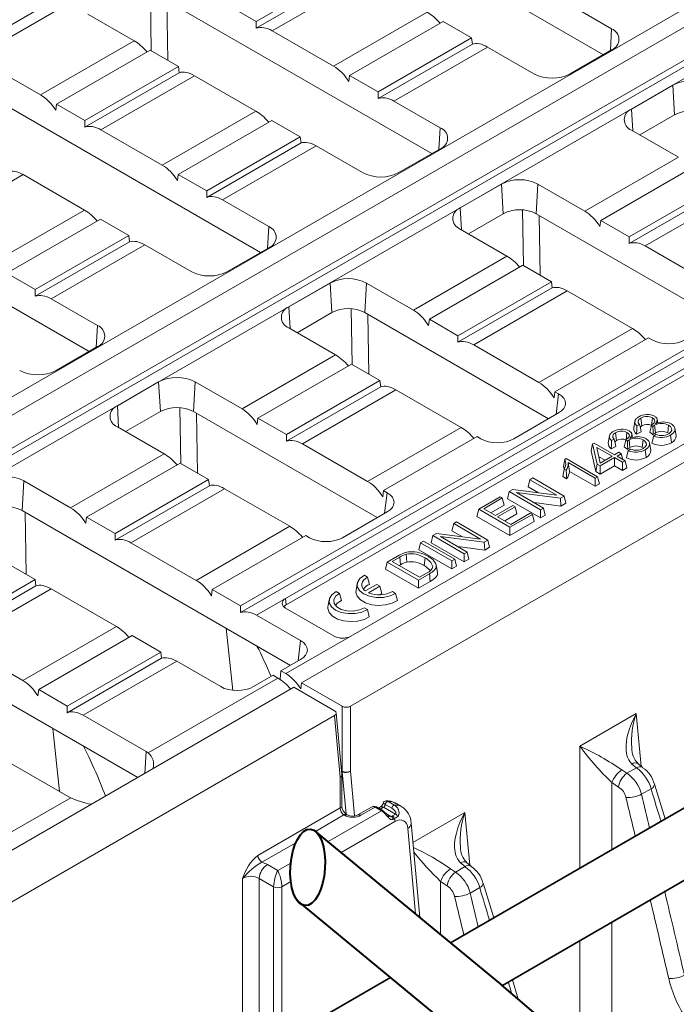
# Model space of a CAD drawing. Units: millimetres. Extents: x 0 to 5849, y 0 to 1680.
# Drawn here: x 418 to 474, y 1121 to 1205 of the extents above; entities that cross this region are included whole.
import ezdxf
from ezdxf import colors
from ezdxf.entities.mleader import LeaderData, LeaderLine
from ezdxf.math import Vec2, Vec3

# ---------------------------------------------------------------- set-up
doc = ezdxf.new("R2010")
doc.units = ezdxf.units.MM
doc.header["$LTSCALE"] = 0.5
doc.layers.add('HAURATON_ConstructionSite_Contour', color=7, linetype='Continuous', lineweight=40)
doc.layers.add('HAURATON_Isometrie', color=9, linetype='Continuous', lineweight=5)
doc.layers.add('HAURATON_Text_Macro', color=112, linetype='Continuous')
doc.styles.get("Standard").update_dxf_attribs({"font": 'arial.ttf'})

msp = doc.modelspace()

# ---------------------------------------------------------------- linework, layer by layer
at = {"layer": 'HAURATON_ConstructionSite_Contour', "lineweight": 35}
for p, q in [((455.008, 1126.282), (517.626, 1162.447)), ((459.443, 1122.621), (521.879, 1158.886)), ((391.907, 1089.838), (449.879, 1123.319))]:
    msp.add_line(p, q, dxfattribs=at)
at = {"layer": 'HAURATON_ConstructionSite_Contour'}
for p, q in [((459.443, 1122.621), (443.404, 1135.86)), ((454.274, 1119.696), (441.858, 1129.931)), ((476.418, 1108.128), (459.388, 1122.668))]:
    msp.add_line(p, q, dxfattribs=at)
msp.add_ellipse((442.822, 1132.716), major_axis=(-0.23, -3.268), ratio=0.449772, start_param=-3.141592653589793, end_param=3.141592653589793, dxfattribs=at)
at = {"layer": 'HAURATON_Isometrie'}
for p, q in [((555.834, 1284.494), (380.77, 1183.432)), ((557.138, 1284.243), (382.122, 1183.208)), ((583.812, 1268.844), (408.796, 1167.81)), ((410.156, 1167.025), (585.172, 1268.059)), ((587.6, 1266.658), (412.584, 1165.623)), ((587.656, 1266.124), (412.592, 1165.062)), ((588.959, 1265.873), (413.944, 1164.838)), ((617.316, 1249.503), (442.3, 1148.468)), ((620.787, 1247.093), (446.475, 1146.465)), ((468.049, 1202.088), (445.172, 1215.295)), ((446.416, 1209.523), (438.43, 1204.913)), ((438.43, 1204.347), (446.48, 1208.994)), ((439.79, 1204.128), (447.776, 1208.738)), ((429.465, 1202.424), (429.388, 1207.18)), ((453.425, 1193.645), (430.547, 1206.852)), ((430.803, 1206.704), (430.886, 1201.604)), ((436.002, 1206.315), (438.43, 1204.913)), ((468.754, 1204.293), (464.807, 1206.572)), ((428.004, 1203.268), (424.056, 1205.546)), ((445.034, 1201.101), (453.02, 1205.711)), ((438.43, 1204.913), (438.43, 1204.347)), ((454.38, 1204.926), (446.394, 1200.316)), ((454.38, 1204.926), (456.808, 1203.524)), ((445.034, 1201.101), (439.79, 1204.128)), ((468.754, 1204.293), (468.646, 1202.432)), ((420.018, 1198.658), (428.004, 1203.268)), ((448.822, 1198.914), (456.808, 1203.524)), ((448.822, 1198.348), (456.872, 1202.995)), ((450.182, 1198.129), (458.168, 1202.739)), ((456.808, 1203.524), (456.872, 1202.995)), ((458.168, 1202.739), (462.115, 1200.46)), ((421.378, 1197.872), (429.363, 1202.482)), ((431.791, 1201.081), (429.363, 1202.482)), ((465.23, 1200.46), (468.754, 1202.495)), ((431.791, 1201.081), (423.806, 1196.471)), ((431.856, 1200.552), (431.791, 1201.081)), ((416.07, 1200.936), (420.018, 1198.658)), ((423.806, 1195.905), (431.856, 1200.552)), ((425.166, 1195.686), (433.151, 1200.296)), ((433.151, 1200.296), (438.395, 1197.268)), ((446.394, 1200.316), (446.33, 1199.787)), ((448.822, 1198.914), (446.394, 1200.316)), ((473.974, 1199.482), (470.45, 1197.447)), ((473.974, 1199.482), (474.122, 1196.955)), ((448.822, 1198.348), (448.822, 1198.914)), ((438.8, 1185.202), (415.923, 1198.409)), ((421.314, 1197.343), (421.378, 1197.872)), ((421.378, 1197.872), (423.806, 1196.471)), ((454.13, 1195.85), (450.182, 1198.129)), ((430.41, 1192.658), (438.395, 1197.268)), ((470.45, 1197.447), (470.559, 1195.586)), ((474.122, 1196.955), (471.155, 1195.242)), ((423.806, 1196.471), (423.806, 1195.905)), ((439.755, 1196.483), (431.77, 1191.873)), ((439.755, 1196.483), (442.183, 1195.082)), ((430.41, 1192.658), (425.166, 1195.686)), ((454.13, 1195.85), (454.021, 1193.989)), ((470.45, 1195.649), (474.45, 1193.34)), ((434.198, 1190.472), (442.183, 1195.082)), ((434.198, 1189.906), (442.248, 1194.553)), ((442.183, 1195.082), (442.248, 1194.553)), ((435.558, 1189.687), (443.543, 1194.297)), ((443.543, 1194.297), (447.491, 1192.018)), ((450.606, 1192.018), (454.13, 1194.052)), ((466.464, 1188.73), (474.45, 1193.34)), ((410.541, 1187.243), (418.527, 1191.853)), ((418.527, 1191.853), (423.771, 1188.826)), ((431.77, 1191.873), (431.706, 1191.344)), ((434.198, 1190.472), (431.77, 1191.873)), ((475.81, 1192.555), (467.824, 1187.945)), ((459.349, 1191.039), (455.825, 1189.005)), ((459.349, 1191.039), (459.497, 1188.512)), ((462.464, 1191.039), (462.316, 1188.512)), ((466.464, 1188.73), (462.464, 1191.039)), ((470.252, 1186.543), (478.238, 1191.153)), ((434.198, 1189.906), (434.198, 1190.472)), ((470.252, 1185.977), (478.302, 1190.624)), ((471.612, 1185.758), (479.598, 1190.368)), ((424.175, 1176.76), (401.298, 1189.967)), ((439.505, 1187.408), (435.558, 1189.687)), ((415.785, 1184.216), (423.771, 1188.826)), ((455.825, 1189.005), (455.934, 1187.144)), ((459.497, 1188.512), (456.53, 1186.799)), ((461.157, 1188.84), (461.234, 1184.084)), ((477.999, 1179.458), (462.316, 1188.512)), ((425.131, 1188.041), (417.145, 1183.431)), ((425.131, 1188.041), (427.559, 1186.639)), ((462.655, 1183.264), (462.572, 1188.364)), ((467.76, 1187.416), (467.824, 1187.945)), ((470.252, 1186.543), (467.824, 1187.945)), ((439.505, 1187.408), (439.396, 1185.547)), ((455.825, 1187.207), (459.825, 1184.897)), ((419.573, 1182.029), (427.559, 1186.639)), ((419.573, 1181.463), (427.623, 1186.11)), ((427.559, 1186.639), (427.623, 1186.11)), ((470.252, 1186.543), (470.252, 1185.977)), ((420.933, 1181.244), (428.919, 1185.854)), ((428.919, 1185.854), (432.866, 1183.575)), ((435.981, 1183.575), (439.505, 1185.61)), ((477.179, 1182.544), (471.612, 1185.758)), ((437.093, 1155.03), (488.952, 1184.968)), ((437.093, 1154.464), (489.016, 1184.439)), ((451.839, 1180.287), (459.825, 1184.897)), ((419.573, 1182.029), (417.145, 1183.431)), ((461.185, 1184.112), (453.199, 1179.502)), ((461.185, 1184.112), (463.613, 1182.711)), ((487.846, 1182.759), (440.919, 1155.669)), ((444.724, 1182.596), (441.2, 1180.562)), ((444.724, 1182.596), (444.872, 1180.069)), ((447.839, 1182.596), (447.692, 1180.069)), ((451.839, 1180.287), (447.839, 1182.596)), ((455.627, 1178.101), (463.613, 1182.711)), ((463.677, 1182.182), (463.613, 1182.711)), ((419.573, 1181.463), (419.573, 1182.029)), ((487.907, 1182.214), (440.981, 1155.124)), ((455.627, 1177.535), (463.677, 1182.182)), ((456.987, 1177.316), (464.973, 1181.926)), ((464.973, 1181.926), (470.54, 1178.712)), ((424.88, 1178.965), (420.933, 1181.244)), ((441.2, 1180.562), (441.309, 1178.701)), ((444.872, 1180.069), (441.906, 1178.357)), ((446.533, 1180.397), (446.609, 1175.641)), ((463.375, 1171.016), (447.692, 1180.069)), ((446.486, 1152.455), (493.412, 1179.545)), ((448.03, 1174.821), (447.947, 1179.922)), ((453.135, 1178.973), (453.199, 1179.502)), ((455.627, 1178.101), (453.199, 1179.502)), ((424.88, 1178.965), (424.772, 1177.104)), ((441.2, 1178.764), (445.2, 1176.455)), ((462.554, 1174.102), (470.54, 1178.712)), ((455.627, 1178.101), (455.627, 1177.535)), ((471.9, 1177.927), (463.914, 1173.317)), ((471.9, 1177.927), (472.217, 1177.744)), ((421.356, 1175.133), (424.88, 1177.167)), ((462.554, 1174.102), (456.987, 1177.316)), ((437.215, 1171.845), (445.2, 1176.455)), ((446.56, 1175.67), (438.575, 1171.06)), ((446.56, 1175.67), (448.988, 1174.268)), ((430.1, 1174.154), (426.576, 1172.119)), ((430.1, 1174.154), (430.248, 1171.627)), ((433.215, 1174.154), (433.067, 1171.627)), ((437.215, 1171.845), (433.215, 1174.154)), ((441.003, 1169.658), (448.988, 1174.268)), ((449.052, 1173.739), (448.988, 1174.268)), ((441.003, 1169.092), (449.052, 1173.739)), ((442.363, 1168.873), (450.348, 1173.483)), ((450.348, 1173.483), (455.915, 1170.269)), ((463.85, 1172.788), (463.914, 1173.317)), ((464.231, 1173.134), (463.914, 1173.317)), ((464.009, 1171.382), (464.231, 1173.134)), ((426.576, 1172.119), (426.685, 1170.258)), ((430.248, 1171.627), (427.281, 1169.914)), ((431.908, 1171.955), (431.985, 1167.199)), ((448.75, 1162.573), (433.067, 1171.627)), ((433.405, 1166.379), (433.323, 1171.479)), ((438.511, 1170.531), (438.575, 1171.06)), ((441.003, 1169.658), (438.575, 1171.06)), ((464.232, 1171.511), (460.404, 1169.301)), ((470.742, 1170.8), (470.637, 1170.196)), ((471.251, 1171.072), (471.326, 1170.419)), ((472.233, 1171.087), (472.159, 1170.434)), ((472.699, 1170.65), (472.644, 1170.967)), ((426.576, 1170.321), (430.576, 1168.012)), ((447.929, 1165.659), (455.915, 1170.269)), ((471.145, 1170.517), (470.912, 1170.407)), ((471.326, 1170.419), (471.192, 1170.306)), ((472.121, 1170.328), (472.15, 1170.455)), ((472.283, 1170.358), (472.15, 1170.455)), ((472.415, 1170.453), (472.489, 1169.8)), ((473.617, 1170.455), (473.543, 1169.802)), ((474.265, 1169.572), (474.16, 1170.177)), ((441.003, 1169.658), (441.003, 1169.092)), ((457.275, 1169.484), (449.289, 1164.874)), ((457.275, 1169.484), (457.592, 1169.301)), ((468.573, 1169.548), (468.469, 1168.944)), ((468.977, 1169.265), (468.744, 1169.155)), ((469.157, 1169.167), (469.024, 1169.054)), ((469.082, 1169.82), (469.157, 1169.167)), ((469.952, 1169.076), (469.981, 1169.203)), ((470.115, 1169.106), (469.981, 1169.203)), ((470.064, 1169.835), (469.99, 1169.182)), ((470.246, 1169.201), (470.321, 1168.548)), ((470.53, 1169.398), (470.475, 1169.715)), ((471.285, 1169.895), (470.888, 1169.707)), ((471.448, 1169.203), (471.374, 1168.55)), ((472.294, 1169.642), (472.006, 1169.852)), ((472.339, 1169.535), (472.537, 1169.674)), ((447.929, 1165.659), (442.363, 1168.873)), ((467.131, 1168.856), (467.02, 1168.267)), ((467.418, 1166.494), (467.02, 1168.267)), ((467.131, 1168.856), (467.273, 1168.938)), ((467.518, 1167.132), (467.131, 1168.856)), ((467.273, 1168.938), (469.008, 1167.936)), ((468.796, 1167.813), (467.488, 1168.568)), ((467.488, 1168.568), (467.787, 1167.232)), ((469.117, 1168.643), (468.719, 1168.455)), ((470.125, 1168.39), (469.837, 1168.6)), ((470.171, 1168.283), (470.369, 1168.423)), ((472.096, 1168.32), (471.992, 1168.926)), ((422.59, 1163.402), (430.576, 1168.012)), ((464.774, 1167.537), (464.888, 1167.603)), ((464.888, 1167.603), (467.559, 1166.061)), ((468.193, 1167.465), (467.667, 1167.769)), ((469.008, 1167.691), (467.779, 1166.981)), ((467.787, 1167.232), (468.796, 1167.813)), ((469.008, 1167.936), (469.37, 1168.145)), ((469.695, 1167.294), (469.008, 1167.691)), ((469.008, 1167.691), (469.008, 1166.994)), ((469.583, 1168.022), (469.221, 1167.813)), ((469.221, 1167.813), (469.908, 1167.417)), ((469.37, 1168.145), (469.583, 1168.022)), ((469.583, 1168.022), (469.701, 1167.537)), ((431.936, 1167.227), (423.95, 1162.617)), ((431.936, 1167.227), (434.364, 1165.825)), ((464.707, 1166.73), (464.655, 1166.944)), ((464.875, 1166.613), (464.7, 1166.714)), ((467.346, 1165.938), (465.048, 1167.264)), ((465.048, 1167.264), (465.149, 1166.51)), ((467.518, 1167.132), (467.418, 1166.494)), ((467.779, 1166.981), (467.518, 1167.132)), ((469.008, 1166.994), (467.779, 1166.285)), ((467.779, 1166.981), (467.779, 1166.285)), ((469.695, 1166.598), (469.008, 1166.994)), ((469.908, 1167.417), (469.695, 1167.294)), ((469.695, 1167.294), (469.695, 1166.598)), ((470.057, 1166.807), (469.695, 1166.598)), ((469.908, 1167.417), (470.057, 1166.807)), ((426.378, 1161.215), (434.364, 1165.825)), ((434.428, 1165.296), (434.364, 1165.825)), ((461.784, 1165.81), (461.635, 1165.2)), ((461.784, 1165.81), (462.033, 1165.954)), ((464.066, 1164.493), (461.784, 1165.81)), ((462.033, 1165.954), (464.703, 1164.412)), ((464.914, 1165.894), (464.581, 1166.087)), ((467.346, 1165.242), (465.149, 1166.51)), ((467.559, 1166.061), (467.346, 1165.938)), ((467.346, 1165.938), (467.346, 1165.242)), ((467.779, 1166.285), (467.418, 1166.494)), ((467.559, 1166.061), (467.707, 1165.45)), ((418.59, 1165.711), (418.442, 1163.184)), ((422.59, 1163.402), (418.59, 1165.711)), ((426.378, 1160.649), (434.428, 1165.296)), ((427.738, 1160.43), (435.724, 1165.04)), ((435.724, 1165.04), (441.29, 1161.827)), ((460.013, 1164.788), (460.318, 1164.964)), ((460.318, 1164.964), (464.066, 1164.493)), ((462.524, 1164.687), (461.635, 1165.2)), ((467.707, 1165.45), (467.346, 1165.242)), ((449.225, 1164.345), (449.289, 1164.874)), ((449.606, 1164.691), (449.289, 1164.874)), ((449.385, 1162.94), (449.606, 1164.691)), ((457.41, 1163.286), (459.25, 1164.348)), ((459.426, 1164.246), (457.836, 1163.327)), ((459.25, 1164.348), (459.426, 1164.246)), ((459.426, 1164.246), (459.575, 1163.635)), ((460.013, 1164.788), (459.864, 1164.178)), ((462.683, 1162.55), (459.864, 1164.178)), ((462.683, 1163.246), (460.013, 1164.788)), ((464.398, 1164.236), (460.65, 1164.708)), ((460.65, 1164.708), (462.932, 1163.39)), ((464.703, 1164.412), (464.398, 1164.236)), ((464.398, 1164.236), (464.432, 1163.559)), ((464.703, 1164.412), (464.852, 1163.802)), ((457.41, 1163.286), (457.262, 1162.675)), ((460.081, 1161.744), (457.41, 1163.286)), ((457.836, 1163.327), (458.852, 1162.741)), ((459.575, 1163.635), (458.439, 1162.979)), ((458.852, 1162.741), (460.334, 1163.596)), ((460.511, 1163.494), (459.029, 1162.639)), ((460.334, 1163.596), (460.511, 1163.494)), ((460.511, 1163.494), (460.659, 1162.884)), ((464.432, 1163.559), (462.139, 1163.848)), ((462.932, 1163.39), (462.683, 1163.246)), ((462.683, 1163.246), (462.683, 1162.55)), ((462.932, 1163.39), (463.081, 1162.78)), ((464.852, 1163.802), (464.432, 1163.559)), ((441.351, 1149.959), (418.442, 1163.184)), ((418.784, 1157.731), (418.698, 1163.036)), ((423.886, 1162.088), (423.95, 1162.617)), ((426.378, 1161.215), (423.95, 1162.617)), ((449.607, 1163.068), (445.779, 1160.858)), ((460.081, 1161.048), (457.262, 1162.675)), ((459.029, 1162.639), (460.153, 1161.99)), ((460.659, 1162.884), (459.632, 1162.291)), ((461.992, 1162.848), (460.081, 1161.744)), ((460.153, 1161.99), (461.816, 1162.95)), ((461.816, 1162.95), (461.992, 1162.848)), ((461.992, 1162.848), (462.141, 1162.237)), ((463.081, 1162.78), (462.683, 1162.55)), ((433.305, 1157.217), (441.29, 1161.827)), ((455.278, 1162.055), (455.129, 1161.444)), ((455.278, 1162.055), (455.527, 1162.198)), ((457.56, 1160.737), (455.278, 1162.055)), ((455.527, 1162.198), (458.197, 1160.657)), ((462.141, 1162.237), (460.081, 1161.048)), ((460.081, 1161.744), (460.081, 1161.048)), ((426.378, 1161.215), (426.378, 1160.649)), ((442.65, 1161.042), (434.665, 1156.432)), ((442.65, 1161.042), (442.967, 1160.859)), ((453.507, 1161.032), (453.358, 1160.422)), ((453.507, 1161.032), (453.812, 1161.209)), ((456.177, 1159.491), (453.507, 1161.032)), ((453.812, 1161.209), (457.56, 1160.737)), ((457.892, 1160.48), (454.144, 1160.952)), ((454.144, 1160.952), (456.426, 1159.634)), ((456.018, 1160.931), (455.129, 1161.444)), ((433.305, 1157.217), (427.738, 1160.43)), ((452.459, 1160.427), (452.31, 1159.817)), ((452.459, 1160.427), (452.708, 1160.571)), ((455.129, 1158.885), (452.459, 1160.427)), ((452.708, 1160.571), (455.378, 1159.029)), ((456.177, 1158.794), (453.358, 1160.422)), ((457.926, 1159.804), (455.633, 1160.092)), ((458.197, 1160.657), (457.892, 1160.48)), ((457.892, 1160.48), (457.926, 1159.804)), ((458.346, 1160.046), (457.926, 1159.804)), ((458.197, 1160.657), (458.346, 1160.046)), ((449.603, 1158.779), (450.493, 1159.292)), ((450.675, 1159.194), (450.029, 1158.821)), ((450.675, 1159.194), (450.749, 1158.54)), ((451.232, 1159.442), (451.273, 1158.775)), ((455.129, 1158.189), (452.31, 1159.817)), ((452.833, 1159.126), (452.758, 1158.473)), ((455.378, 1159.029), (455.129, 1158.885)), ((455.378, 1159.029), (455.527, 1158.419)), ((456.426, 1159.634), (456.177, 1159.491)), ((456.177, 1159.491), (456.177, 1158.794)), ((456.575, 1159.024), (456.177, 1158.794)), ((456.426, 1159.634), (456.575, 1159.024)), ((419.563, 1157.281), (417.135, 1158.683)), ((449.603, 1158.779), (449.455, 1158.168)), ((452.274, 1157.237), (449.603, 1158.779)), ((450.029, 1158.821), (452.346, 1157.483)), ((450.749, 1158.54), (450.632, 1158.472)), ((453.891, 1157.916), (453.787, 1158.52)), ((455.129, 1158.885), (455.129, 1158.189)), ((455.527, 1158.419), (455.129, 1158.189)), ((447.933, 1157.487), (447.658, 1157.646)), ((447.933, 1157.487), (448.089, 1156.872)), ((452.274, 1156.541), (449.455, 1158.168)), ((453.209, 1157.777), (452.274, 1157.237)), ((452.346, 1157.483), (453.002, 1157.862)), ((419.563, 1157.281), (411.577, 1152.671)), ((419.627, 1156.752), (411.577, 1152.105)), ((419.563, 1157.281), (419.627, 1156.752)), ((447.046, 1156.946), (446.941, 1156.341)), ((448.714, 1156.874), (447.736, 1156.309)), ((448.01, 1156.151), (448.988, 1156.715)), ((448.988, 1156.715), (448.714, 1156.874)), ((448.988, 1156.715), (449.136, 1156.105)), ((452.274, 1157.237), (452.274, 1156.541)), ((453.284, 1157.124), (452.274, 1156.541)), ((420.923, 1156.496), (412.937, 1151.886)), ((426.49, 1153.282), (420.923, 1156.496)), ((434.601, 1155.902), (434.665, 1156.432)), ((437.093, 1155.03), (434.665, 1156.432)), ((438.453, 1154.245), (440.919, 1155.669)), ((440.981, 1155.124), (440.919, 1155.669)), ((445.536, 1156.104), (445.262, 1156.262)), ((445.536, 1156.104), (445.693, 1155.489)), ((448.905, 1155.971), (449.136, 1156.105)), ((450.325, 1156.106), (450.051, 1156.265)), ((450.325, 1156.106), (450.468, 1155.499)), ((437.093, 1155.03), (437.093, 1154.464)), ((440.919, 1154.855), (445.077, 1152.455)), ((444.65, 1155.562), (444.545, 1154.958)), ((447.929, 1154.723), (447.654, 1154.881)), ((403.641, 1154.64), (428.316, 1140.395)), ((442.207, 1152.077), (438.453, 1154.245)), ((447.929, 1154.723), (448.072, 1154.115)), ((426.49, 1153.282), (418.504, 1148.672)), ((419.864, 1147.887), (427.85, 1152.497)), ((430.278, 1151.096), (427.85, 1152.497)), ((435.873, 1153.122), (436.439, 1147.825)), ((440.94, 1149.253), (446.486, 1152.455)), ((412.937, 1151.886), (418.504, 1148.672)), ((442.207, 1152.077), (441.996, 1150.332)), ((430.278, 1151.096), (422.292, 1146.485)), ((430.278, 1151.096), (430.342, 1150.567)), ((430.342, 1150.567), (422.292, 1145.919)), ((431.638, 1150.31), (423.652, 1145.7)), ((435.392, 1148.143), (431.638, 1150.31)), ((442.207, 1150.454), (440.534, 1149.488)), ((438.204, 1148.143), (439.877, 1149.109)), ((440.284, 1148.874), (439.877, 1149.109)), ((440.457, 1148.767), (440.534, 1149.488)), ((440.94, 1149.253), (440.534, 1149.488)), ((440.284, 1148.874), (429.206, 1142.479)), ((442.244, 1147.944), (442.3, 1148.468)), ((445.771, 1146.465), (442.3, 1148.468)), ((441.644, 1148.089), (266.628, 1047.055)), ((419.864, 1147.887), (419.8, 1147.358)), ((419.864, 1147.887), (422.292, 1146.485)), ((445.115, 1146.086), (441.644, 1148.089)), ((422.292, 1145.919), (422.292, 1146.485)), ((445.771, 1140.92), (445.771, 1146.465)), ((446.475, 1146.465), (446.475, 1140.92)), ((445.115, 1145.679), (270.803, 1045.051)), ((423.652, 1145.7), (429.021, 1142.601)), ((445.593, 1140.41), (445.115, 1145.679)), ((445.737, 1140.637), (445.26, 1145.898)), ((470.861, 1145.842), (466.047, 1143.063)), ((471.269, 1141.35), (470.861, 1145.842)), ((421.647, 1139.192), (421.072, 1144.577)), ((466.047, 1143.063), (466.047, 1132.657)), ((429.021, 1142.601), (428.912, 1140.74)), ((422.382, 1138.768), (417.013, 1141.868)), ((470.49, 1141.536), (470.874, 1141.218)), ((445.708, 1140.956), (445.771, 1140.92)), ((445.771, 1140.877), (445.712, 1140.911)), ((445.739, 1137.978), (445.739, 1140.592)), ((446.1, 1137.254), (445.771, 1140.877)), ((446.475, 1140.92), (446.821, 1137.103)), ((470.052, 1140.744), (469.621, 1141.035)), ((470.052, 1140.744), (470.874, 1141.218)), ((445.593, 1137.796), (445.593, 1140.41)), ((468.786, 1139.961), (469.351, 1139.569)), ((468.786, 1134.239), (468.786, 1139.961)), ((472.123, 1139.428), (471.313, 1138.96)), ((422.592, 1138.661), (414.581, 1134.037)), ((449.261, 1138.19), (449.261, 1138.19)), ((449.439, 1138.09), (449.434, 1138.094)), ((449.986, 1137.775), (449.439, 1138.09)), ((449.661, 1138.352), (449.672, 1138.346)), ((449.672, 1138.346), (450.218, 1138.031)), ((450.815, 1137.914), (450.273, 1138.227)), ((438.563, 1133.738), (445.593, 1137.796)), ((445.91, 1137.187), (443.489, 1135.79)), ((444.552, 1134.913), (449.111, 1137.545)), ((445.949, 1137.165), (445.91, 1137.187)), ((446.198, 1137.189), (446.159, 1137.212)), ((448.271, 1137.861), (447.107, 1137.189)), ((448.563, 1137.861), (447.356, 1137.165)), ((448.563, 1137.861), (448.544, 1137.871)), ((449.111, 1137.545), (448.563, 1137.861)), ((448.699, 1137.866), (448.668, 1137.884)), ((449.235, 1137.557), (448.687, 1137.873)), ((449.037, 1137.875), (448.861, 1137.773)), ((449.286, 1137.85), (449.007, 1137.689)), ((449.24, 1137.554), (449.235, 1137.557)), ((450.304, 1137.262), (449.286, 1137.85)), ((449.559, 1137.286), (449.961, 1137.054)), ((450.051, 1137.105), (450.304, 1137.262)), ((456.236, 1137.399), (451.804, 1134.841)), ((456.644, 1132.907), (456.236, 1137.399)), ((450.257, 1136.623), (445.681, 1133.981)), ((449.961, 1137.054), (450.051, 1137.105)), ((450.217, 1136.874), (450.127, 1136.822)), ((452.385, 1128.447), (451.654, 1136.499)), ((452.028, 1128.742), (451.365, 1136.045)), ((441.809, 1134.82), (438.915, 1133.149)), ((440.265, 1132.438), (441.375, 1133.079)), ((455.865, 1133.094), (456.249, 1132.776)), ((439.378, 1132.95), (440.265, 1132.438)), ((455.428, 1132.302), (454.997, 1132.592)), ((455.428, 1132.302), (456.249, 1132.776)), ((437.267, 1116.035), (437.267, 1131.772)), ((438.675, 1131.772), (438.675, 1116.848)), ((439.913, 1131.057), (438.675, 1131.772)), ((441.383, 1131.5), (440.616, 1131.057)), ((454.161, 1131.518), (454.726, 1131.127)), ((454.161, 1126.981), (454.161, 1131.518)), ((439.913, 1117.563), (439.913, 1131.057)), ((440.616, 1131.057), (440.616, 1117.97)), ((457.498, 1130.985), (456.688, 1130.518)), ((468.786, 1119.167), (468.786, 1128.047)), ((466.047, 1126.456), (466.047, 1119.13))]:
    msp.add_line(p, q, dxfattribs=at)
at = {"layer": 'HAURATON_Isometrie', "flags": 128}
for points in [[(470.912, 1170.407), (470.857, 1170.465), (470.811, 1170.525), (470.774, 1170.589), (470.749, 1170.656), (470.74, 1170.702), (470.741, 1170.795), (470.752, 1170.843), (470.77, 1170.888), (470.826, 1170.976), (470.863, 1171.018), (470.906, 1171.058), (470.954, 1171.096), (471.006, 1171.133), (471.063, 1171.167)], [(471.251, 1171.072), (471.084, 1170.937), (471.019, 1170.806), (471.034, 1170.669), (471.145, 1170.517)], [(472.15, 1170.455), (472.375, 1170.655), (472.436, 1170.792), (472.422, 1170.904), (472.344, 1171.008), (472.233, 1171.087)], [(472.434, 1171.217), (472.478, 1171.188), (472.52, 1171.158), (472.556, 1171.125), (472.587, 1171.089), (472.611, 1171.053), (472.629, 1171.016), (472.642, 1170.977), (472.647, 1170.937), (472.647, 1170.902), (472.632, 1170.833), (472.618, 1170.798), (472.588, 1170.743), (472.556, 1170.688), (472.491, 1170.578)], [(470.265, 1169.965), (470.31, 1169.936), (470.351, 1169.906), (470.388, 1169.873), (470.418, 1169.837), (470.442, 1169.801), (470.461, 1169.764), (470.473, 1169.725), (470.479, 1169.685), (470.478, 1169.65), (470.464, 1169.581), (470.45, 1169.546), (470.419, 1169.491), (470.387, 1169.436), (470.322, 1169.326)], [(470.912, 1170.407), (470.9, 1170.057), (470.888, 1169.707)], [(472.415, 1170.453), (472.345, 1170.407), (472.283, 1170.358)], [(472.283, 1170.358), (472.288, 1170.001), (472.294, 1169.642)], [(473.623, 1169.724), (473.82, 1169.881), (473.892, 1170.032), (473.877, 1170.187), (473.769, 1170.345), (473.617, 1170.455)], [(473.833, 1170.576), (473.909, 1170.528), (473.978, 1170.476), (474.039, 1170.418), (474.089, 1170.356), (474.122, 1170.301), (474.145, 1170.243), (474.16, 1170.182), (474.165, 1170.121), (474.163, 1170.068), (474.136, 1169.961), (474.111, 1169.908), (474.077, 1169.857), (474.037, 1169.807), (473.988, 1169.758), (473.933, 1169.712), (473.899, 1169.686), (473.787, 1169.615)], [(468.744, 1169.155), (468.689, 1169.213), (468.642, 1169.273), (468.605, 1169.337), (468.58, 1169.404), (468.571, 1169.45), (468.572, 1169.543), (468.583, 1169.591), (468.601, 1169.636), (468.657, 1169.724), (468.695, 1169.767), (468.737, 1169.806), (468.785, 1169.844), (468.838, 1169.881), (468.895, 1169.915)], [(468.744, 1169.155), (468.731, 1168.805), (468.719, 1168.455)], [(469.082, 1169.82), (468.915, 1169.685), (468.85, 1169.554), (468.866, 1169.417), (468.977, 1169.265)], [(469.981, 1169.203), (470.207, 1169.403), (470.267, 1169.54), (470.253, 1169.652), (470.176, 1169.756), (470.064, 1169.835)], [(470.246, 1169.201), (470.177, 1169.156), (470.115, 1169.106)], [(470.115, 1169.106), (470.119, 1168.749), (470.125, 1168.39)], [(471.455, 1168.472), (471.651, 1168.629), (471.724, 1168.78), (471.709, 1168.935), (471.6, 1169.093), (471.448, 1169.203)], [(471.664, 1169.324), (471.741, 1169.276), (471.81, 1169.224), (471.87, 1169.166), (471.92, 1169.104), (471.954, 1169.049), (471.977, 1168.991), (471.991, 1168.93), (471.996, 1168.869), (471.994, 1168.816), (471.968, 1168.709), (471.942, 1168.657), (471.909, 1168.605), (471.868, 1168.555), (471.82, 1168.506), (471.764, 1168.46), (471.73, 1168.434), (471.618, 1168.363)], [(472.339, 1169.535), (472.264, 1169.224), (472.189, 1168.914)], [(473.787, 1169.615), (473.809, 1169.419), (473.832, 1169.223), (473.861, 1168.961)], [(470.171, 1168.283), (470.095, 1167.972), (470.02, 1167.662)], [(471.618, 1168.363), (471.641, 1168.167), (471.663, 1167.971), (471.693, 1167.709)], [(464.774, 1167.537), (464.715, 1167.24), (464.655, 1166.944)], [(464.7, 1166.714), (464.641, 1166.4), (464.581, 1166.087)], [(464.875, 1166.613), (464.895, 1166.254), (464.914, 1165.894)], [(453.088, 1159.266), (453.243, 1159.171), (453.386, 1159.069), (453.515, 1158.958), (453.625, 1158.839), (453.675, 1158.773), (453.753, 1158.635), (453.777, 1158.563), (453.789, 1158.503), (453.791, 1158.379), (453.777, 1158.317), (453.754, 1158.258), (453.678, 1158.141), (453.627, 1158.085), (453.539, 1158.003), (453.439, 1157.924), (453.328, 1157.849), (453.209, 1157.777)], [(453.276, 1158.061), (452.933, 1158.365), (452.758, 1158.473)], [(447.658, 1157.646), (447.278, 1157.371), (447.069, 1157.04), (447.054, 1156.688), (447.234, 1156.352), (447.59, 1156.067), (448.084, 1155.861), (448.667, 1155.757), (449.276, 1155.766), (449.849, 1155.887), (450.325, 1156.106)], [(447.736, 1156.309), (447.586, 1156.447), (447.483, 1156.598), (447.431, 1156.758), (447.431, 1156.921), (447.485, 1157.08), (447.589, 1157.231), (447.74, 1157.369), (447.933, 1157.487)], [(453.209, 1157.777), (453.231, 1157.581), (453.254, 1157.385), (453.284, 1157.124)], [(453.891, 1157.916), (453.894, 1157.902), (453.896, 1157.768), (453.882, 1157.7), (453.857, 1157.636), (453.776, 1157.51), (453.722, 1157.448), (453.63, 1157.362), (453.525, 1157.279), (453.409, 1157.2), (453.284, 1157.124)], [(445.262, 1156.262), (444.882, 1155.987), (444.673, 1155.657), (444.658, 1155.305), (444.838, 1154.969), (445.193, 1154.683), (445.688, 1154.478), (446.271, 1154.374), (446.88, 1154.383), (447.452, 1154.503), (447.929, 1154.723)], [(447.654, 1154.881), (447.228, 1154.688), (446.712, 1154.594), (446.171, 1154.613), (445.677, 1154.741), (445.293, 1154.962), (445.071, 1155.247), (445.039, 1155.56), (445.201, 1155.858), (445.536, 1156.104)], [(446.941, 1156.341), (446.932, 1156.197), (447.039, 1155.854), (447.318, 1155.546), (447.745, 1155.299), (448.28, 1155.138), (448.873, 1155.077), (449.472, 1155.12), (450.02, 1155.265), (450.468, 1155.499)], [(444.545, 1154.958), (444.536, 1154.814), (444.642, 1154.471), (444.922, 1154.162), (445.349, 1153.916), (445.883, 1153.755), (446.477, 1153.693), (447.076, 1153.737), (447.624, 1153.882), (448.072, 1154.115)], [(445.187, 1155.066), (445.337, 1155.263), (445.693, 1155.489)], [(470.861, 1145.842), (470.857, 1145.835), (470.636, 1145.419), (470.439, 1144.989), (470.269, 1144.542), (470.132, 1144.085), (470.063, 1143.778), (470.013, 1143.469), (469.985, 1143.155), (469.984, 1142.841), (469.997, 1142.657), (470.023, 1142.475), (470.063, 1142.294), (470.118, 1142.118), (470.161, 1142.011), (470.225, 1141.883), (470.299, 1141.76), (470.388, 1141.644), (470.49, 1141.536)], [(471.407, 1141.248), (471.302, 1141.321), (470.996, 1141.587)], [(473.313, 1136.854), (472.416, 1139.816)], [(449.261, 1138.19), (449.262, 1138.191), (449.263, 1138.192), (449.268, 1138.19), (449.275, 1138.186), (449.285, 1138.18), (449.298, 1138.172), (449.309, 1138.165), (449.321, 1138.157), (449.336, 1138.148), (449.352, 1138.139), (449.37, 1138.128), (449.389, 1138.117), (449.411, 1138.106), (449.434, 1138.094)], [(450.218, 1138.031), (450.291, 1137.983), (450.361, 1137.924), (450.41, 1137.875), (450.455, 1137.821), (450.497, 1137.761), (450.535, 1137.697), (450.56, 1137.645), (450.58, 1137.591), (450.597, 1137.534), (450.609, 1137.475), (450.616, 1137.391), (450.611, 1137.305), (450.594, 1137.227), (450.581, 1137.19), (450.564, 1137.154), (450.547, 1137.124), (450.527, 1137.097), (450.504, 1137.072), (450.48, 1137.05)], [(449.235, 1137.557), (449.235, 1137.557), (449.208, 1137.567), (449.178, 1137.568), (449.145, 1137.561), (449.111, 1137.545)], [(450.127, 1136.822), (450.097, 1136.807), (450.071, 1136.798), (450.044, 1136.793), (450.016, 1136.791), (449.987, 1136.792), (449.982, 1136.793), (449.951, 1136.799), (449.92, 1136.81), (449.889, 1136.824), (449.858, 1136.842), (449.823, 1136.867), (449.787, 1136.896), (449.751, 1136.928), (449.716, 1136.963), (449.68, 1137.001), (449.644, 1137.041), (449.607, 1137.082), (449.57, 1137.123), (449.516, 1137.185), (449.461, 1137.246), (449.405, 1137.306), (449.347, 1137.363), (449.29, 1137.415), (449.232, 1137.463), (449.171, 1137.507), (449.111, 1137.545)], [(450.304, 1137.262), (450.321, 1137.279), (450.334, 1137.3), (450.337, 1137.309), (450.344, 1137.342), (450.343, 1137.378), (450.334, 1137.418), (450.317, 1137.459), (450.282, 1137.517), (450.239, 1137.572), (450.17, 1137.641), (450.096, 1137.703), (450.041, 1137.741), (449.986, 1137.775)], [(456.236, 1137.399), (456.232, 1137.393), (456.011, 1136.976), (455.815, 1136.546), (455.645, 1136.1), (455.508, 1135.642), (455.438, 1135.336), (455.388, 1135.026), (455.36, 1134.712), (455.359, 1134.398), (455.372, 1134.214), (455.398, 1134.032), (455.438, 1133.852), (455.493, 1133.675), (455.537, 1133.568), (455.6, 1133.44), (455.675, 1133.318), (455.763, 1133.201), (455.865, 1133.094)], [(450.48, 1137.05), (450.352, 1136.958), (450.217, 1136.874)], [(456.783, 1132.805), (456.677, 1132.878), (456.371, 1133.144)], [(458.689, 1128.408), (457.791, 1131.373)], [(460.791, 1121.47), (460.293, 1123.114)]]:
    msp.add_lwpolyline(points, dxfattribs=at)
at = {"layer": 'HAURATON_Isometrie'}
for centre, radius, start, end in [((468.413, 1203.394), 0.962, 290.78342, 69.21658), ((463.673, 1203.466), 3.385, 242.60967, 297.39033), ((475.531, 1196.476), 3.385, 62.60967, 117.39033), ((470.791, 1196.548), 0.962, 110.78342, 249.21658), ((475.531, 1194.234), 3.064, 62.60967, 117.39033), ((453.789, 1194.951), 0.962, 290.78342, 69.21658), ((449.048, 1195.024), 3.385, 242.60967, 297.39033), ((460.907, 1188.033), 3.385, 62.60967, 117.39033), ((456.166, 1188.106), 0.962, 110.78342, 249.21658), ((460.907, 1185.792), 3.064, 62.60967, 117.39033), ((439.164, 1186.509), 0.962, 290.78342, 69.21658), ((434.424, 1186.581), 3.385, 242.60967, 297.39033), ((446.282, 1179.591), 3.385, 62.60967, 117.39033), ((441.542, 1179.663), 0.962, 110.78342, 249.21658), ((446.282, 1177.349), 3.064, 62.60967, 117.39033), ((424.539, 1178.066), 0.962, 290.78342, 69.21658), ((419.799, 1178.138), 3.385, 242.60967, 297.39033), ((431.657, 1171.148), 3.385, 62.60967, 117.39033), ((426.917, 1171.22), 0.962, 110.78342, 249.21658), ((431.657, 1168.906), 3.064, 62.60967, 117.39033), ((471.793, 1169.952), 1.418, 63.15916, 120.98497), ((471.756, 1170.185), 1.021, 62.15166, 119.66319), ((469.625, 1168.7), 1.418, 63.15916, 120.98497), ((469.587, 1168.933), 1.021, 62.15166, 119.66319), ((471.165, 1170.157), 0.529, 175.80546, 238.36971), ((562.898, 1190.848), 93.978, 192.49394, 192.88301), ((471.756, 1169.671), 0.862, 62.17049, 119.89374), ((421.332, 1182.301), 52.181, 346.19684, 346.73471), ((473.018, 1169.369), 1.24, 61.13574, 119.09854), ((473.16, 1169.283), 1.458, 62.52021, 117.33825), ((560.729, 1189.596), 93.978, 192.49394, 192.88301), ((469.587, 1168.419), 0.862, 62.17049, 119.89374), ((470.85, 1168.117), 1.24, 61.13574, 119.09854), ((470.991, 1168.031), 1.458, 62.52021, 117.33825), ((472.974, 1168.997), 0.937, 121.11681, 136.49556), ((472.979, 1171.091), 1.683, 247.6398, 298.68382), ((473.018, 1168.85), 1.087, 61.15121, 119.09708), ((473.028, 1170.836), 1.261, 247.08868, 298.14836), ((473.634, 1169.549), 0.63, 291.12216, 2.12047), ((468.997, 1168.905), 0.529, 175.80546, 238.36971), ((419.164, 1181.049), 52.181, 346.19684, 346.73471), ((470.805, 1167.745), 0.937, 121.11681, 136.49556), ((470.811, 1169.839), 1.683, 247.6398, 298.68382), ((470.85, 1167.598), 1.087, 61.15121, 119.09708), ((470.86, 1169.584), 1.261, 247.08868, 298.14836), ((471.466, 1168.297), 0.63, 291.12216, 2.12047), ((472.979, 1170.582), 1.846, 244.67229, 298.56632), ((463.937, 1167.197), 0.903, 327.64461, 22.0798), ((470.81, 1169.33), 1.846, 244.67229, 298.56632), ((463.927, 1167.214), 1.122, 327.61279, 2.54734), ((417.033, 1162.705), 3.385, 62.60967, 117.39033), ((463.968, 1166.608), 1.184, 322.96137, 355.25695), ((417.033, 1160.464), 3.064, 62.60967, 117.39033), ((452.393, 1156.082), 3.73, 111.72918, 120.62114), ((451.898, 1157.199), 2.339, 106.53679, 121.50259), ((451.653, 1157.787), 1.873, 92.29193, 110.02027), ((451.648, 1157.335), 2.147, 56.52226, 101.18378), ((451.669, 1156.913), 2.748, 58.92488, 91.89699), ((452.365, 1158.026), 1.195, 18.47499, 66.97614), ((451.87, 1156.744), 2.117, 106.38849, 121.985), ((451.634, 1156.748), 2.059, 56.88833, 100.08475), ((452.73, 1158.609), 0.795, 290.0014, 345.13426), ((448.41, 1155.975), 0.953, 109.68186, 150.14303), ((441.074, 1155.262), 0.435, 110.78342, 249.21658), ((448.915, 1158.274), 2.308, 246.91583, 299.46461), ((441.258, 1154.605), 0.589, 118.05521, 143.74651), ((445.782, 1153.815), 1.532, 242.60967, 297.39033), ((478.05, 1143.388), 7.596, 161.15476, 183.63254), ((483.26, 1155.503), 21.238, 215.85687, 227.03841), ((456.17, 1121.486), 23.73, 55.46954, 65.40538), ((428.084, 1140.969), 1.882, 53.37462, 60.11271), ((428.481, 1141.539), 1.187, 340.1176, 52.36849), ((472.267, 1142.863), 1.79, 178.54202, 225.27203), ((470.775, 1141.162), 0.471, 62.38763, 127.29855), ((445.487, 1140.637), 0.25, 295.01824, 0.03443), ((445.515, 1140.623), 0.227, 290.13462, 352.17637), ((445.241, 1140.592), 0.498, 0, 5.18641), ((446.123, 1141.69), 0.847, 245.45031, 294.54969), ((446.082, 1141.577), 0.765, 246.03921, 300.88726), ((446.24, 1140.898), 0.47, 177.40147, 182.59853), ((470.822, 1139.239), 2.161, 123.76244, 160.47363), ((471.031, 1139.363), 1.692, 125.31754, 173.00234), ((468.421, 1138.255), 2.976, 13.70852, 56.76157), ((471.161, 1140.792), 0.514, 60.76118, 124.01786), ((468.913, 1138.52), 3.335, 15.79572, 54.00089), ((470.115, 1139.252), 2.355, 13.86354, 56.91817), ((471.958, 1139.857), 0.46, 291.01299, 354.88051), ((468.596, 1138.365), 1.422, 12.79723, 57.90604), ((470.122, 1141.311), 2.635, 266.94565, 296.85232), ((423.517, 1140.741), 2.276, 240.09364, 246.02837), ((425.453, 1144.692), 6.674, 244.6186, 260.52127), ((448.732, 1138.327), 0.545, 303.98335, 345.54044), ((449.518, 1138.12), 0.266, 90.67146, 164.82097), ((449.756, 1138.04), 0.327, 106.96568, 170.53219), ((449.769, 1138.025), 0.336, 106.7567, 168.71708), ((449.645, 1137.287), 1.113, 53.24289, 98.60037), ((449.519, 1138.111), 0.28, 59.6266, 90.94721), ((450.315, 1137.709), 0.336, 106.7567, 168.71708), ((445.515, 1138.009), 0.227, 290.13462, 352.17637), ((446.697, 1138.004), 0.958, 181.57251, 235.84446), ((446.055, 1136.986), 0.248, 64.35238, 125.90315), ((446.094, 1136.963), 0.248, 64.71739, 125.87108), ((446.652, 1138.092), 1.011, 243.27748, 296.72252), ((447.211, 1136.963), 0.248, 54.14291, 115.12397), ((448.485, 1137.565), 0.364, 60.16996, 126.00229), ((448.417, 1137.624), 0.278, 62.70655, 121.67098), ((448.618, 1137.766), 0.129, 67.2694, 124.84218), ((448.636, 1137.759), 0.125, 65.69288, 125.61758), ((449.14, 1137.648), 0.249, 54.19908, 114.49046), ((443.8, 1130.616), 8.803, 47.16398, 51.89387), ((450.127, 1136.938), 0.37, 17.54989, 61.36018), ((449.959, 1136.433), 1.696, 2.21387, 58.77404), ((463.426, 1134.946), 7.596, 161.15476, 183.63254), ((449.887, 1137.203), 0.166, 232.22026, 296.398), ((449.75, 1136.726), 0.39, 14.21453, 57.10045), ((449.84, 1136.778), 0.39, 14.21453, 57.10045), ((449.041, 1136.561), 1.217, 2.89498, 14.89286), ((451.139, 1136.508), 0.515, 296.05916, 358.9649), ((443.762, 1116.735), 19.434, 54.68231, 65.42691), ((468.666, 1147.016), 21.226, 217.7316, 226.89503), ((457.643, 1134.42), 1.79, 178.54202, 225.27203), ((441.066, 1130.677), 3.954, 129.28181, 163.92574), ((441.628, 1128.228), 5.619, 118.86541, 140.89591), ((439.332, 1133.798), 0.771, 184.46649, 237.26592), ((456.151, 1132.719), 0.471, 62.38763, 127.29855), ((440.213, 1131.652), 1.543, 122.73408, 175.53351), ((456.198, 1130.796), 2.161, 123.76244, 160.47363), ((456.406, 1130.921), 1.692, 125.31754, 173.00234), ((453.796, 1129.812), 2.976, 13.70852, 56.76157), ((456.537, 1132.35), 0.514, 60.76118, 124.01786), ((454.289, 1130.077), 3.335, 15.79572, 54.00089), ((455.491, 1130.809), 2.355, 13.86354, 56.91817), ((457.333, 1131.414), 0.46, 291.01299, 354.88051), ((440.265, 1131.828), 0.847, 245.45031, 294.54969), ((453.971, 1129.922), 1.422, 12.79723, 57.90604), ((455.498, 1132.868), 2.635, 266.94565, 296.85232), ((473.785, 1125.874), 2.643, 266.59956, 296.61454), ((484.011, 1125.687), 10.668, 193.28238, 230.10235)]:
    msp.add_arc(centre, radius, start, end, dxfattribs=at)
for centre, major_axis, ratio, start_param, end_param in [((453.171, 1203.311), (-1.671, 2.55), 0.535787, 4.945758, 5.467507), ((439.64, 1201.554), (-1.35, 2.735), 0.616128, 5.538009, 6.202419), ((428.154, 1200.868), (-1.671, 2.55), 0.535787, 4.945758, 5.467507), ((458.319, 1200.339), (-1.671, 2.55), 0.535787, 5.467507, 6.131918), ((444.884, 1198.527), (-1.35, 2.735), 0.616128, 4.873598, 5.538009), ((433.302, 1197.896), (-1.671, 2.55), 0.535787, 5.467507, 6.131918), ((419.867, 1196.084), (-1.35, 2.735), 0.616128, 4.873598, 5.538009), ((450.032, 1195.555), (-1.35, 2.735), 0.616128, 5.538009, 6.202419), ((438.546, 1194.868), (-1.671, 2.55), 0.535787, 4.945758, 5.467507), ((425.015, 1193.112), (-1.35, 2.735), 0.616128, 5.538009, 6.202419), ((443.694, 1191.897), (-1.671, 2.55), 0.535787, 5.467507, 6.131918), ((430.259, 1190.084), (-1.35, 2.735), 0.616128, 4.873598, 5.538009), ((418.677, 1189.453), (-1.671, 2.55), 0.535787, 5.467507, 6.131918), ((435.407, 1187.113), (-1.35, 2.735), 0.616128, 5.538009, 6.202419), ((423.921, 1186.426), (-1.671, 2.55), 0.535787, 4.945758, 5.467507), ((466.313, 1186.156), (-1.35, 2.735), 0.616128, 4.873598, 5.538009), ((429.069, 1183.454), (-1.671, 2.55), 0.535787, 5.467507, 6.131918), ((471.461, 1183.184), (-1.35, 2.735), 0.616128, 5.538009, 6.202419), ((459.976, 1182.497), (-1.671, 2.55), 0.535787, 4.945758, 5.467507), ((465.124, 1179.526), (-1.671, 2.55), 0.535787, 5.467507, 6.131918), ((420.782, 1178.67), (-1.35, 2.735), 0.616128, 5.538009, 6.202419), ((451.689, 1177.713), (-1.35, 2.735), 0.616128, 4.873598, 5.538009), ((470.69, 1176.312), (-1.671, 2.55), 0.535787, 4.945758, 5.467507), ((456.837, 1174.742), (-1.35, 2.735), 0.616128, 5.538009, 6.202419), ((473.622, 1178.564), (1.994, -0.001), 0.580338, 3.930054, 5.49558), ((445.351, 1174.055), (-1.671, 2.55), 0.535787, 4.945758, 5.467507), ((450.499, 1171.083), (-1.671, 2.55), 0.535787, 5.467507, 6.131918), ((462.403, 1171.528), (-1.35, 2.735), 0.616128, 4.873598, 5.538009), ((462.811, 1172.322), (2.004, -0.001), 0.574253, 5.500842, 7.066367), ((437.064, 1169.271), (-1.35, 2.735), 0.616128, 4.873598, 5.538009), ((456.066, 1167.869), (-1.671, 2.55), 0.535787, 4.945758, 5.467507), ((442.212, 1166.299), (-1.35, 2.735), 0.616128, 5.538009, 6.202419), ((458.998, 1170.121), (1.994, -0.001), 0.580338, 3.930054, 5.49558), ((430.726, 1165.612), (-1.671, 2.55), 0.535787, 4.945758, 5.467507), ((435.874, 1162.64), (-1.671, 2.55), 0.535787, 5.467507, 6.131918), ((447.779, 1163.085), (-1.35, 2.735), 0.616128, 4.873598, 5.538009), ((448.186, 1163.88), (2.004, -0.001), 0.574253, 5.500842, 7.066367), ((422.439, 1160.828), (-1.35, 2.735), 0.616128, 4.873598, 5.538009), ((441.441, 1159.427), (-1.671, 2.55), 0.535787, 4.945758, 5.467507), ((427.587, 1157.856), (-1.35, 2.735), 0.616128, 5.538009, 6.202419), ((444.373, 1161.679), (1.994, -0.001), 0.580338, 3.930054, 5.49558), ((421.073, 1154.096), (-1.671, 2.55), 0.535787, 5.467507, 6.131918), ((433.154, 1154.643), (-1.35, 2.735), 0.616128, 4.873598, 5.538009), ((438.302, 1151.671), (-1.35, 2.735), 0.616128, 5.538009, 6.202419), ((426.64, 1150.882), (-1.671, 2.55), 0.535787, 4.945758, 5.467507), ((1069.314, -5829.988), (-634.71, 6985.593), 0.014243, 6.238394, 6.248041), ((440.787, 1151.266), (2.003, 0), 0.574485, 5.50022, 7.06615), ((431.788, 1147.91), (-1.671, 2.55), 0.535787, 5.467507, 6.131918), ((440.827, 1146.701), (-1.396, 2.71), 0.606756, 4.862532, 5.526942), ((418.353, 1146.098), (-1.35, 2.735), 0.616128, 4.873598, 5.538009), ((436.798, 1148.963), (1.993, 0), 0.580104, 3.929424, 5.495354), ((440.397, 1146.453), (-1.636, 2.571), 0.546414, 4.952539, 5.474288), ((446.123, 1146.669), (0.498, 0), 0.578871, 3.92836, 5.496418), ((423.501, 1143.127), (-1.35, 2.735), 0.616128, 5.538009, 6.202419), ((444.761, 1145.883), (0.5, 0), 0.575709, 5.499157, 7.067214), ((1054.513, -5838.532), (-634.71, 6985.593), 0.014243, 6.23325, 6.248041), ((236.431, 940.587), (-226.394, 1103.687), 0.241672, 4.840714, 4.843351), ((736.285, 1229.147), (-315.067, 1054.246), 0.253385, 1.580177, 1.582814), ((449.258, 1138.07), (0.089, 0.235), 0.658456, 3.820585, 5.055838), ((449.079, 1136.039), (1.164, 2.205), 0.601033, 6.2604, 6.660928), ((449.608, 1135.733), (1.185, 2.193), 0.59523, 6.252016, 6.666974), ((235.769, 940.688), (-225.759, 1103.293), 0.241062, 4.84028, 4.843314), ((445.947, 1137.615), (-0.205, 0.456), 0.633992, 0.902172, 2.420608), ((446.652, 1137.573), (0.997, 0), 0.578871, 3.92836, 5.496418), ((450.312, 1135.37), (0.685, 1.33), 0.606756, 5.520992, 7.039428), ((437.971, 1132.133), (1.993, 0), 0.578871, 0.786768, 1.077474), ((440.265, 1131.624), (0.228, 1.016), 0.264803, 0.702745, 2.221181), ((440.265, 1131.624), (-0.228, 1.016), 0.264803, 4.062004, 5.580441), ((437.971, 1131.319), (0.997, 0), 0.642387, 0.786768, 2.354825), ((221.806, 932.145), (-226.394, 1103.687), 0.241672, 4.840711, 4.843351), ((721.661, 1220.705), (-315.067, 1054.246), 0.253385, 1.580177, 1.582817), ((236.431, 940.587), (-226.394, 1103.687), 0.241672, 4.829158, 4.835721), ((221.145, 932.245), (-225.759, 1103.293), 0.241062, 4.840277, 4.843314), ((235.769, 940.688), (-225.759, 1103.293), 0.241062, 4.82912, 4.835281), ((721.661, 1220.705), (-315.067, 1054.246), 0.253385, 1.587845, 1.588761)]:
    msp.add_ellipse(centre, major_axis=major_axis, ratio=ratio, start_param=start_param, end_param=end_param, dxfattribs=at)

# ---------------------------------------------------------------- leaders
at = {"layer": 'HAURATON_Text_Macro'}
ml = msp.add_multileader_mtext('Standard', dxfattribs=at)
ml.set_content('Esempio di armatura AQ 60, Q 257 A ...', color=256)
ml.set_leader_properties()
ml.build(insert=Vec2(0, 0))
ml.multileader.update_dxf_attribs({"dogleg_length": 2, "arrow_head_size": 37.8, "scale": 12})
ctx = ml.context
ctx.base_point, ctx.scale, ctx.char_height, ctx.arrow_head_size, ctx.landing_gap_size, ctx.plane_origin = Vec3(81.018, 1376.139), 12, 18, 37.8, 21.6, Vec3(238.677, 1531.857)
notes = []
notes.append((ctx, [(0, (1, 1, 0), (59.418, 1376.139), (1, 0), 21.6, [(0, [(114.771, 1110.834)], 0, [])])]))
ctx.mtext.insert, ctx.mtext.width, ctx.mtext.defined_height, ctx.mtext.flow_direction = Vec3(102.618, 1387.637), 478.82431, 53.714, 5
for ctx, leaders in notes:
    for number, flags, end, landing, length, lines in leaders:
        leader = LeaderData()
        leader.index, (leader.has_last_leader_line, leader.has_dogleg_vector, leader.attachment_direction) = number, flags
        leader.last_leader_point, leader.dogleg_vector, leader.dogleg_length = Vec3(end), Vec3(landing), length
        for number, points, colour, breaks in lines:
            line = LeaderLine()
            line.index, line.vertices, line.color, line.breaks = number, Vec3.list(points), colors.encode_raw_color(colour), breaks
            leader.lines.append(line)
        ctx.leaders.append(leader)

doc.saveas('drawing.dxf')
